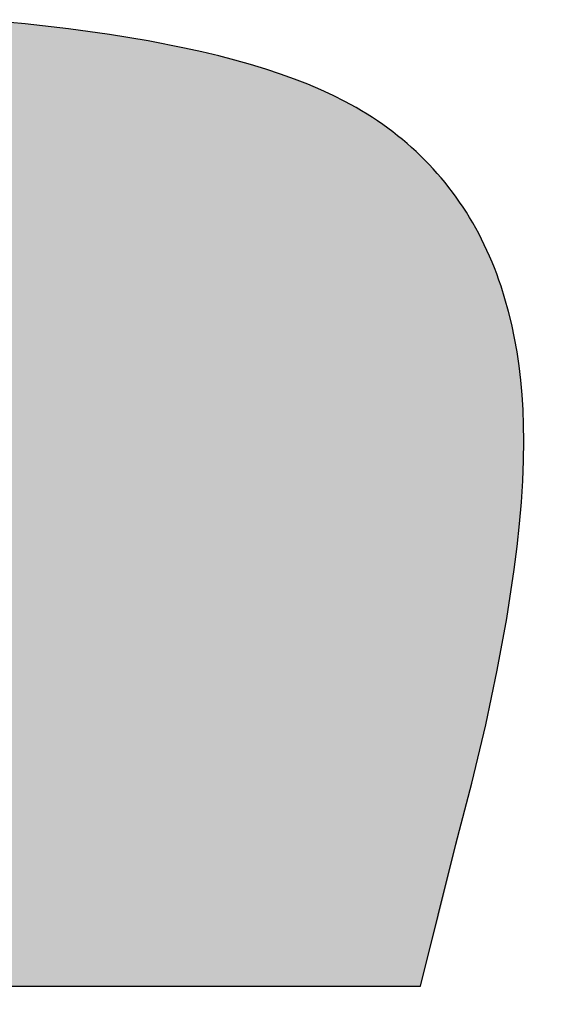
# Model space of a CAD drawing. Extents: x -1457 to 2491, y -89 to 3516.
# Drawn here: x 86 to 87, y 1388 to 1390 of the extents above; entities that cross this region are included whole.
import ezdxf

# ---------------------------------------------------------------- set-up
doc = ezdxf.new("R2010")
doc.units = 0
doc.layers.add('FISHER___PAYKEL', color=7, linetype='CONTINUOUS')

# ---------------------------------------------------------------- blocks, each defined once
blk = doc.blocks.new('*U45')
at = {"layer": 'FISHER___PAYKEL', "extrusion": (0, 0, -1)}
for points in [[(-85.9403, 1387.7742), (-85.9711, 1389.7651), (-85.9403, 1389.768)], [(-85.9711, 1387.7742), (-85.9711, 1389.7651), (-85.9403, 1387.7742)], [(-85.9711, 1387.7742), (-85.9919, 1389.7628), (-85.9711, 1389.7651)], [(-85.9919, 1387.7742), (-85.9919, 1389.7628), (-85.9711, 1387.7742)], [(-85.9919, 1387.7742), (-86.0228, 1389.7592), (-85.9919, 1389.7628)], [(-86.0228, 1387.7742), (-86.0228, 1389.7592), (-85.9919, 1387.7742)], [(-86.0228, 1387.7742), (-86.0531, 1389.7558), (-86.0228, 1389.7592)], [(-86.0531, 1387.7742), (-86.0531, 1389.7558), (-86.0228, 1387.7742)], [(-86.0531, 1387.7742), (-86.0605, 1389.7549), (-86.0531, 1389.7558)], [(-86.0605, 1387.7742), (-86.0605, 1389.7549), (-86.0531, 1387.7742)], [(-86.0605, 1387.7742), (-86.0827, 1389.7519), (-86.0605, 1389.7549)], [(-86.0827, 1387.7742), (-86.0827, 1389.7519), (-86.0605, 1387.7742)], [(-86.0827, 1387.7742), (-86.1117, 1389.7479), (-86.0827, 1389.7519)], [(-86.1117, 1387.7742), (-86.1117, 1389.7479), (-86.0827, 1387.7742)], [(-86.1117, 1387.7742), (-86.1399, 1389.744), (-86.1117, 1389.7479)], [(-86.1399, 1387.7742), (-86.1399, 1389.744), (-86.1117, 1387.7742)], [(-86.1399, 1387.7742), (-86.1452, 1389.7432), (-86.1399, 1389.744)], [(-86.1452, 1387.7742), (-86.1452, 1389.7432), (-86.1399, 1387.7742)], [(-86.1452, 1387.7742), (-86.1676, 1389.7395), (-86.1452, 1389.7432)], [(-86.1676, 1387.7742), (-86.1676, 1389.7395), (-86.1452, 1387.7742)], [(-86.1676, 1387.7742), (-86.1946, 1389.7351), (-86.1676, 1389.7395)], [(-86.1946, 1387.7742), (-86.1946, 1389.7351), (-86.1676, 1387.7742)], [(-86.1946, 1387.7742), (-86.2209, 1389.7307), (-86.1946, 1389.7351)], [(-86.2209, 1387.7742), (-86.2209, 1389.7307), (-86.1946, 1387.7742)], [(-86.2209, 1387.7742), (-86.2251, 1389.73), (-86.2209, 1389.7307)], [(-86.2251, 1387.7742), (-86.2251, 1389.73), (-86.2209, 1387.7742)], [(-86.2251, 1387.7742), (-86.2465, 1389.7258), (-86.2251, 1389.73)], [(-86.2465, 1387.7742), (-86.2465, 1389.7258), (-86.2251, 1387.7742)], [(-86.2465, 1387.7742), (-86.2716, 1389.7209), (-86.2465, 1389.7258)], [(-86.2716, 1387.7742), (-86.2716, 1389.7209), (-86.2465, 1387.7742)], [(-86.2716, 1387.7742), (-86.2959, 1389.7162), (-86.2716, 1389.7209)], [(-86.2959, 1387.7742), (-86.2959, 1389.7162), (-86.2716, 1387.7742)], [(-86.2959, 1387.7742), (-86.3005, 1389.7153), (-86.2959, 1389.7162)], [(-86.3005, 1387.7742), (-86.3005, 1389.7153), (-86.2959, 1387.7742)], [(-86.3005, 1387.7742), (-86.3196, 1389.711), (-86.3005, 1389.7153)], [(-86.3196, 1387.7742), (-86.3196, 1389.711), (-86.3005, 1387.7742)], [(-86.3196, 1387.7742), (-86.3364, 1389.7073), (-86.3196, 1389.711)], [(-86.3364, 1387.7742), (-86.3364, 1389.7073), (-86.3196, 1387.7742)], [(-86.3364, 1387.7742), (-86.3427, 1389.7058), (-86.3364, 1389.7073)], [(-86.3427, 1387.7742), (-86.3427, 1389.7058), (-86.3364, 1387.7742)], [(-86.3427, 1387.7742), (-86.3651, 1389.7004), (-86.3427, 1389.7058)], [(-86.3651, 1387.7742), (-86.3651, 1389.7004), (-86.3427, 1387.7742)], [(-86.3651, 1387.7742), (-86.3712, 1389.6989), (-86.3651, 1389.7004)], [(-86.3712, 1387.7742), (-86.3712, 1389.6989), (-86.3651, 1387.7742)], [(-86.3712, 1387.7742), (-86.3869, 1389.6948), (-86.3712, 1389.6989)], [(-86.3869, 1387.7742), (-86.3869, 1389.6948), (-86.3712, 1387.7742)], [(-86.3869, 1387.7742), (-86.4048, 1389.6902), (-86.3869, 1389.6948)], [(-86.4048, 1387.7742), (-86.4048, 1389.6902), (-86.3869, 1387.7742)], [(-86.4048, 1387.7742), (-86.408, 1389.6893), (-86.4048, 1389.6902)], [(-86.408, 1387.7742), (-86.408, 1389.6893), (-86.4048, 1387.7742)], [(-86.408, 1387.7742), (-86.4285, 1389.6835), (-86.408, 1389.6893)], [(-86.4285, 1387.7742), (-86.4285, 1389.6835), (-86.408, 1387.7742)], [(-86.4285, 1387.7742), (-86.4373, 1389.681), (-86.4285, 1389.6835)], [(-86.4373, 1387.7742), (-86.4373, 1389.681), (-86.4285, 1387.7742)], [(-86.4373, 1387.7742), (-86.4483, 1389.6776), (-86.4373, 1389.681)], [(-86.4483, 1387.7742), (-86.4483, 1389.6776), (-86.4373, 1387.7742)], [(-86.4483, 1387.7742), (-86.4675, 1389.6717), (-86.4483, 1389.6776)], [(-86.4675, 1387.7742), (-86.4675, 1389.6717), (-86.4483, 1387.7742)], [(-86.4675, 1387.7742), (-86.4686, 1389.6714), (-86.4675, 1389.6717)], [(-86.4686, 1387.7742), (-86.4686, 1389.6714), (-86.4675, 1387.7742)], [(-86.4686, 1387.7742), (-86.486, 1389.6656), (-86.4686, 1389.6714)], [(-86.486, 1387.7742), (-86.486, 1389.6656), (-86.4686, 1387.7742)], [(-86.486, 1387.7742), (-86.4988, 1389.6614), (-86.486, 1389.6656)], [(-86.4988, 1387.7742), (-86.4988, 1389.6614), (-86.486, 1387.7742)], [(-86.4988, 1387.7742), (-86.504, 1389.6595), (-86.4988, 1389.6614)], [(-86.504, 1387.7742), (-86.504, 1389.6595), (-86.4988, 1387.7742)], [(-86.504, 1387.7742), (-86.5212, 1389.6534), (-86.504, 1389.6595)], [(-86.5212, 1387.7742), (-86.5212, 1389.6534), (-86.504, 1387.7742)], [(-86.5212, 1387.7742), (-86.5278, 1389.651), (-86.5212, 1389.6534)], [(-86.5278, 1387.7742), (-86.5278, 1389.651), (-86.5212, 1387.7742)], [(-86.5278, 1387.7742), (-86.5379, 1389.6471), (-86.5278, 1389.651)], [(-86.5379, 1387.7742), (-86.5379, 1389.6471), (-86.5278, 1387.7742)], [(-86.5379, 1387.7742), (-86.5539, 1389.6409), (-86.5379, 1389.6471)], [(-86.5539, 1387.7742), (-86.5539, 1389.6409), (-86.5379, 1387.7742)], [(-86.5539, 1387.7742), (-86.5557, 1389.6402), (-86.5539, 1389.6409)], [(-86.5557, 1387.7742), (-86.5557, 1389.6402), (-86.5539, 1387.7742)], [(-86.5557, 1387.7742), (-86.5692, 1389.6345), (-86.5557, 1389.6402)], [(-86.5692, 1387.7742), (-86.5692, 1389.6345), (-86.5557, 1387.7742)], [(-86.5692, 1387.7742), (-86.5824, 1389.6289), (-86.5692, 1389.6345)], [(-86.5824, 1387.7742), (-86.5824, 1389.6289), (-86.5692, 1387.7742)], [(-86.5824, 1387.7742), (-86.584, 1389.6282), (-86.5824, 1389.6289)], [(-86.584, 1387.7742), (-86.584, 1389.6282), (-86.5824, 1387.7742)], [(-86.584, 1387.7742), (-86.5981, 1389.6218), (-86.584, 1389.6282)], [(-86.5981, 1387.7742), (-86.5981, 1389.6218), (-86.584, 1387.7742)], [(-86.5981, 1387.7742), (-86.608, 1389.6172), (-86.5981, 1389.6218)], [(-86.608, 1387.7742), (-86.608, 1389.6172), (-86.5981, 1387.7742)], [(-86.608, 1387.7742), (-86.6115, 1389.6155), (-86.608, 1389.6172)], [(-86.6115, 1387.7742), (-86.6115, 1389.6155), (-86.608, 1387.7742)], [(-86.6115, 1387.7742), (-86.6244, 1389.6089), (-86.6115, 1389.6155)], [(-86.6244, 1387.7742), (-86.6244, 1389.6089), (-86.6115, 1387.7742)], [(-86.6244, 1387.7742), (-86.6321, 1389.605), (-86.6244, 1389.6089)], [(-86.6321, 1387.7742), (-86.6321, 1389.605), (-86.6244, 1387.7742)], [(-86.6321, 1387.7742), (-86.6366, 1389.6026), (-86.6321, 1389.605)], [(-86.6366, 1387.7742), (-86.6366, 1389.6026), (-86.6321, 1387.7742)], [(-86.6366, 1387.7742), (-86.6438, 1389.5987), (-86.6366, 1389.6026)], [(-86.6438, 1387.7742), (-86.6438, 1389.5987), (-86.6366, 1387.7742)], [(-86.6438, 1387.7742), (-86.6482, 1389.5962), (-86.6438, 1389.5987)], [(-86.6482, 1387.7742), (-86.6482, 1389.5962), (-86.6438, 1387.7742)], [(-86.6482, 1387.7742), (-86.6504, 1389.5949), (-86.6482, 1389.5962)], [(-86.6504, 1387.7742), (-86.6504, 1389.5949), (-86.6482, 1387.7742)], [(-86.6504, 1387.7742), (-86.6521, 1389.594), (-86.6504, 1389.5949)], [(-86.6521, 1387.7742), (-86.6521, 1389.594), (-86.6504, 1387.7742)], [(-86.6521, 1387.7742), (-86.6554, 1389.5921), (-86.6521, 1389.594)], [(-86.6554, 1387.7742), (-86.6554, 1389.5921), (-86.6521, 1387.7742)], [(-86.6554, 1387.7742), (-86.6561, 1389.5917), (-86.6554, 1389.5921)], [(-86.6561, 1387.7742), (-86.6561, 1389.5917), (-86.6554, 1387.7742)], [(-86.6561, 1387.7742), (-86.6575, 1389.5909), (-86.6561, 1389.5917)], [(-86.6575, 1387.7742), (-86.6575, 1389.5909), (-86.6561, 1387.7742)], [(-86.6575, 1387.7742), (-86.6584, 1389.5904), (-86.6575, 1389.5909)], [(-86.6584, 1387.7742), (-86.6584, 1389.5904), (-86.6575, 1387.7742)], [(-86.6584, 1387.7742), (-86.6593, 1389.5898), (-86.6584, 1389.5904)], [(-86.6593, 1387.7742), (-86.6593, 1389.5898), (-86.6584, 1387.7742)], [(-86.6593, 1387.7742), (-86.6603, 1389.5892), (-86.6593, 1389.5898)], [(-86.6603, 1387.7742), (-86.6603, 1389.5892), (-86.6593, 1387.7742)], [(-86.6603, 1387.7742), (-86.6615, 1389.5885), (-86.6603, 1389.5892)], [(-86.6615, 1387.7742), (-86.6615, 1389.5885), (-86.6603, 1387.7742)], [(-86.6615, 1387.7742), (-86.6667, 1389.5854), (-86.6615, 1389.5885)], [(-86.6667, 1387.7742), (-86.6667, 1389.5854), (-86.6615, 1387.7742)], [(-86.6667, 1387.7742), (-86.6779, 1389.5786), (-86.6667, 1389.5854)], [(-86.6779, 1387.7742), (-86.6779, 1389.5786), (-86.6667, 1387.7742)], [(-86.6779, 1387.7742), (-86.6889, 1389.5715), (-86.6779, 1389.5786)], [(-86.6889, 1387.7742), (-86.6889, 1389.5715), (-86.6779, 1387.7742)], [(-86.6889, 1387.7742), (-86.6997, 1389.5644), (-86.6889, 1389.5715)], [(-86.6997, 1387.7742), (-86.6997, 1389.5644), (-86.6889, 1387.7742)], [(-86.6997, 1387.7742), (-86.7103, 1389.557), (-86.6997, 1389.5644)], [(-86.7103, 1387.7742), (-86.7103, 1389.557), (-86.6997, 1387.7742)], [(-86.7103, 1387.7742), (-86.7208, 1389.5495), (-86.7103, 1389.557)], [(-86.7208, 1387.7742), (-86.7208, 1389.5495), (-86.7103, 1387.7742)], [(-86.7208, 1387.7742), (-86.731, 1389.5418), (-86.7208, 1389.5495)], [(-86.731, 1387.7742), (-86.731, 1389.5418), (-86.7208, 1387.7742)], [(-86.731, 1387.7742), (-86.7411, 1389.5339), (-86.731, 1389.5418)], [(-86.7411, 1387.7742), (-86.7411, 1389.5339), (-86.731, 1387.7742)], [(-86.7411, 1387.7742), (-86.751, 1389.5259), (-86.7411, 1389.5339)], [(-86.751, 1387.7742), (-86.751, 1389.5259), (-86.7411, 1387.7742)], [(-86.751, 1387.7742), (-86.7607, 1389.5177), (-86.751, 1389.5259)], [(-86.7607, 1387.7742), (-86.7607, 1389.5177), (-86.751, 1387.7742)], [(-86.7607, 1387.7742), (-86.7701, 1389.5094), (-86.7607, 1389.5177)], [(-86.7701, 1387.7742), (-86.7701, 1389.5094), (-86.7607, 1387.7742)], [(-86.7701, 1387.7742), (-86.7795, 1389.5009), (-86.7701, 1389.5094)], [(-86.7795, 1387.7742), (-86.7795, 1389.5009), (-86.7701, 1387.7742)], [(-86.7795, 1387.7742), (-86.7884, 1389.4924), (-86.7795, 1389.5009)], [(-86.7884, 1387.7742), (-86.7884, 1389.4924), (-86.7795, 1387.7742)], [(-86.7884, 1387.7742), (-86.7886, 1389.4922), (-86.7884, 1389.4924)], [(-86.7886, 1387.775), (-86.7886, 1389.4922), (-86.7884, 1387.7742)], [(-86.7886, 1387.775), (-86.7975, 1389.4834), (-86.7886, 1389.4922)], [(-86.7975, 1387.809), (-86.7975, 1389.4834), (-86.7886, 1387.775)], [(-86.7975, 1387.809), (-86.8063, 1389.4744), (-86.7975, 1389.4834)], [(-86.8063, 1387.8423), (-86.8063, 1389.4744), (-86.7975, 1387.809)], [(-86.8063, 1387.8423), (-86.8148, 1389.4652), (-86.8063, 1389.4744)], [(-86.8148, 1387.8749), (-86.8148, 1389.4652), (-86.8063, 1387.8423)], [(-86.8148, 1387.8749), (-86.8232, 1389.4559), (-86.8148, 1389.4652)], [(-86.8232, 1387.9068), (-86.8232, 1389.4559), (-86.8148, 1387.8749)], [(-86.8232, 1387.9068), (-86.8276, 1389.4508), (-86.8232, 1389.4559)], [(-86.8276, 1387.9236), (-86.8276, 1389.4508), (-86.8232, 1387.9068)], [(-86.8276, 1387.9236), (-86.8314, 1389.4464), (-86.8276, 1389.4508)], [(-86.8314, 1387.9388), (-86.8314, 1389.4464), (-86.8276, 1387.9236)], [(-86.8314, 1387.9388), (-86.8393, 1389.4368), (-86.8314, 1389.4464)], [(-86.8393, 1387.9712), (-86.8393, 1389.4368), (-86.8314, 1387.9388)], [(-86.8393, 1387.9712), (-86.8456, 1389.4288), (-86.8393, 1389.4368)], [(-86.8456, 1387.9967), (-86.8456, 1389.4288), (-86.8393, 1387.9712)], [(-86.8456, 1387.9967), (-86.8471, 1389.427), (-86.8456, 1389.4288)], [(-86.8471, 1388.0029), (-86.8471, 1389.427), (-86.8456, 1387.9967)], [(-86.8471, 1388.0029), (-86.8548, 1389.417), (-86.8471, 1389.427)], [(-86.8548, 1388.0341), (-86.8548, 1389.417), (-86.8471, 1388.0029)], [(-86.8548, 1388.0341), (-86.8622, 1389.4068), (-86.8548, 1389.417)], [(-86.8622, 1388.0645), (-86.8622, 1389.4068), (-86.8548, 1388.0341)], [(-86.8622, 1388.0645), (-86.8694, 1389.3965), (-86.8622, 1389.4068)], [(-86.8694, 1388.0942), (-86.8694, 1389.3965), (-86.8622, 1388.0645)], [(-86.8694, 1388.0942), (-86.8764, 1389.3861), (-86.8694, 1389.3965)], [(-86.8764, 1388.1231), (-86.8764, 1389.3861), (-86.8694, 1388.0942)], [(-86.8764, 1388.1231), (-86.8833, 1389.3754), (-86.8764, 1389.3861)], [(-86.8833, 1388.1512), (-86.8833, 1389.3754), (-86.8764, 1388.1231)], [(-86.8833, 1388.1512), (-86.8899, 1389.3647), (-86.8833, 1389.3754)], [(-86.8899, 1388.1785), (-86.8899, 1389.3647), (-86.8833, 1388.1512)], [(-86.8899, 1388.1785), (-86.8964, 1389.3537), (-86.8899, 1389.3647)], [(-86.8964, 1388.2051), (-86.8964, 1389.3537), (-86.8899, 1388.1785)], [(-86.8964, 1388.2051), (-86.9027, 1389.3426), (-86.8964, 1389.3537)], [(-86.9027, 1388.2308), (-86.9027, 1389.3426), (-86.8964, 1388.2051)], [(-86.9027, 1388.2308), (-86.9088, 1389.3313), (-86.9027, 1389.3426)], [(-86.9088, 1388.2558), (-86.9088, 1389.3313), (-86.9027, 1388.2308)], [(-86.9088, 1388.2558), (-86.9147, 1389.3199), (-86.9088, 1389.3313)], [(-86.9147, 1388.28), (-86.9147, 1389.3199), (-86.9088, 1388.2558)], [(-86.9147, 1388.28), (-86.9204, 1389.3083), (-86.9147, 1389.3199)], [(-86.9204, 1388.3034), (-86.9204, 1389.3083), (-86.9147, 1388.28)], [(-86.9204, 1388.3034), (-86.9232, 1389.3024), (-86.9204, 1389.3083)], [(-86.9232, 1388.3148), (-86.9232, 1389.3024), (-86.9204, 1388.3034)], [(-86.9232, 1388.3148), (-86.9259, 1389.2965), (-86.9232, 1389.3024)], [(-86.9259, 1388.3277), (-86.9259, 1389.2965), (-86.9232, 1388.3148)], [(-86.9259, 1388.3277), (-86.9312, 1389.2846), (-86.9259, 1389.2965)], [(-86.9312, 1388.3528), (-86.9312, 1389.2846), (-86.9259, 1388.3277)], [(-86.9312, 1388.3528), (-86.9364, 1389.2725), (-86.9312, 1389.2846)], [(-86.9364, 1388.3769), (-86.9364, 1389.2725), (-86.9312, 1388.3528)], [(-86.9364, 1388.3769), (-86.9413, 1389.2603), (-86.9364, 1389.2725)], [(-86.9413, 1388.4002), (-86.9413, 1389.2603), (-86.9364, 1388.3769)], [(-86.9413, 1388.4002), (-86.946, 1389.2479), (-86.9413, 1389.2603)], [(-86.946, 1388.4226), (-86.946, 1389.2479), (-86.9413, 1388.4002)], [(-86.946, 1388.4226), (-86.9473, 1389.2446), (-86.946, 1389.2479)], [(-86.9473, 1388.4283), (-86.9473, 1389.2446), (-86.946, 1388.4226)], [(-86.9473, 1388.4283), (-86.9506, 1389.2353), (-86.9473, 1389.2446)], [(-86.9506, 1388.4464), (-86.9506, 1389.2353), (-86.9473, 1388.4283)], [(-86.9506, 1388.4464), (-86.955, 1389.2226), (-86.9506, 1389.2353)], [(-86.955, 1388.4701), (-86.955, 1389.2226), (-86.9506, 1388.4464)], [(-86.955, 1388.4701), (-86.9631, 1389.1967), (-86.955, 1389.2226)], [(-86.9631, 1388.5144), (-86.9631, 1389.1967), (-86.955, 1388.4701)], [(-86.9631, 1388.5144), (-86.967, 1389.1828), (-86.9631, 1389.1967)], [(-86.967, 1388.5354), (-86.967, 1389.1828), (-86.9631, 1388.5144)], [(-86.967, 1388.5354), (-86.9705, 1389.1702), (-86.967, 1389.1828)], [(-86.9705, 1388.5585), (-86.9705, 1389.1702), (-86.967, 1388.5354)], [(-86.9705, 1388.5585), (-86.9771, 1389.143), (-86.9705, 1389.1702)], [(-86.9771, 1388.6019), (-86.9771, 1389.143), (-86.9705, 1388.5585)], [(-86.9771, 1388.6019), (-86.9823, 1389.1181), (-86.9771, 1389.143)], [(-86.9823, 1388.6362), (-86.9823, 1389.1181), (-86.9771, 1388.6019)], [(-86.9823, 1388.6362), (-86.9829, 1389.1151), (-86.9823, 1389.1181)], [(-86.9829, 1388.6412), (-86.9829, 1389.1151), (-86.9823, 1388.6362)], [(-86.9829, 1388.6412), (-86.988, 1389.0867), (-86.9829, 1389.1151)], [(-86.988, 1388.6816), (-86.988, 1389.0867), (-86.9829, 1388.6412)], [(-86.988, 1388.6816), (-86.9883, 1389.0843), (-86.988, 1389.0867)], [(-86.9883, 1388.6843), (-86.9883, 1389.0843), (-86.988, 1388.6816)], [(-86.9883, 1388.6843), (-86.9923, 1389.0576), (-86.9883, 1389.0843)], [(-86.9923, 1388.7216), (-86.9923, 1389.0576), (-86.9883, 1388.6843)], [(-86.9923, 1388.7216), (-86.9933, 1389.0492), (-86.9923, 1389.0576)], [(-86.9933, 1388.7309), (-86.9933, 1389.0492), (-86.9923, 1388.7216)], [(-86.9933, 1388.7309), (-86.9958, 1389.0279), (-86.9933, 1389.0492)], [(-86.9958, 1388.7606), (-86.9958, 1389.0279), (-86.9933, 1388.7309)], [(-86.9958, 1388.7606), (-86.9971, 1389.0132), (-86.9958, 1389.0279)], [(-86.9971, 1388.776), (-86.9971, 1389.0132), (-86.9958, 1388.7606)], [(-86.9971, 1388.776), (-86.9985, 1388.9975), (-86.9971, 1389.0132)], [(-86.9985, 1388.7986), (-86.9985, 1388.9975), (-86.9971, 1388.776)], [(-86.9985, 1388.7986), (-86.9998, 1388.9765), (-86.9985, 1388.9975)], [(-86.9998, 1388.8197), (-86.9998, 1388.9765), (-86.9985, 1388.7986)], [(-86.9998, 1388.8197), (-87.0005, 1388.9665), (-86.9998, 1388.9765)], [(-87.0005, 1388.8358), (-87.0005, 1388.9665), (-86.9998, 1388.8197)], [(-87.0005, 1388.8358), (-87.0015, 1388.9391), (-87.0005, 1388.9665)], [(-87.0015, 1388.8619), (-87.0015, 1388.9391), (-87.0005, 1388.8358)], [(-87.0015, 1388.8619), (-87.0017, 1388.9349), (-87.0015, 1388.9391)], [(-87.0017, 1388.8736), (-87.0017, 1388.9349), (-87.0015, 1388.8619)], [(-87.0017, 1388.8736), (-87.002, 1388.9027), (-87.0017, 1388.9349)]]:
    blk.add_solid(points, dxfattribs=at)
blk = doc.blocks.new('*U46')
at = {"layer": 'FISHER___PAYKEL'}
blk.add_solid([(87.7713, 1386.1034), (86.8098, 1386.1034), (87.7713, 1389.7628)], dxfattribs=at)

msp = doc.modelspace()

# ---------------------------------------------------------------- linework, layer by layer
at = {"layer": 'FISHER___PAYKEL'}
msp.add_lwpolyline([(83.6966, 1387.7742), (86.7884, 1387.7742), (86.8618, 1388.0679), (86.8947, 1388.1947), (86.9232, 1388.3148), (86.9473, 1388.4283), (86.967, 1388.5354), (86.9823, 1388.6362), (86.9883, 1388.6843), (86.9933, 1388.7309), (86.9971, 1388.776), (86.9998, 1388.8197), (87.0015, 1388.8619), (87.002, 1388.9027), (87.0017, 1388.9349), (87.0005, 1388.9665), (86.9985, 1388.9975), (86.9958, 1389.0279), (86.9923, 1389.0576), (86.988, 1389.0867), (86.9829, 1389.1151), (86.9771, 1389.143), (86.9705, 1389.1702), (86.9631, 1389.1967), (86.955, 1389.2226), (86.9506, 1389.2353), (86.946, 1389.2479), (86.9413, 1389.2603), (86.9364, 1389.2725), (86.9312, 1389.2846), (86.9259, 1389.2965), (86.9204, 1389.3083), (86.9147, 1389.3199), (86.9088, 1389.3313), (86.9027, 1389.3426), (86.8964, 1389.3537), (86.8899, 1389.3647), (86.8833, 1389.3754), (86.8764, 1389.3861), (86.8694, 1389.3965), (86.8622, 1389.4068), (86.8548, 1389.417), (86.8471, 1389.427), (86.8393, 1389.4368), (86.8314, 1389.4464), (86.8232, 1389.4559), (86.8148, 1389.4652), (86.8063, 1389.4744), (86.7975, 1389.4834), (86.7886, 1389.4922), (86.7795, 1389.5009), (86.7701, 1389.5094), (86.7607, 1389.5177), (86.751, 1389.5259), (86.7411, 1389.5339), (86.731, 1389.5418), (86.7208, 1389.5495), (86.7103, 1389.557), (86.6997, 1389.5644), (86.6889, 1389.5715), (86.6779, 1389.5786), (86.6667, 1389.5854), (86.6554, 1389.5921), (86.6438, 1389.5987), (86.6321, 1389.605), (86.608, 1389.6172), (86.5824, 1389.6289), (86.5557, 1389.6402), (86.5278, 1389.651), (86.4988, 1389.6614), (86.4686, 1389.6714), (86.4373, 1389.681), (86.4048, 1389.6902), (86.3712, 1389.6989), (86.3364, 1389.7073), (86.3005, 1389.7153), (86.2251, 1389.73), (86.1452, 1389.7432), (86.0605, 1389.7549), (85.9711, 1389.7651), (85.877, 1389.7739)], dxfattribs=at)

# ---------------------------------------------------------------- block references
for name in ['*U45', '*U46']:
    msp.add_blockref(name, (0, 0), dxfattribs=at)

doc.saveas('drawing.dxf')
